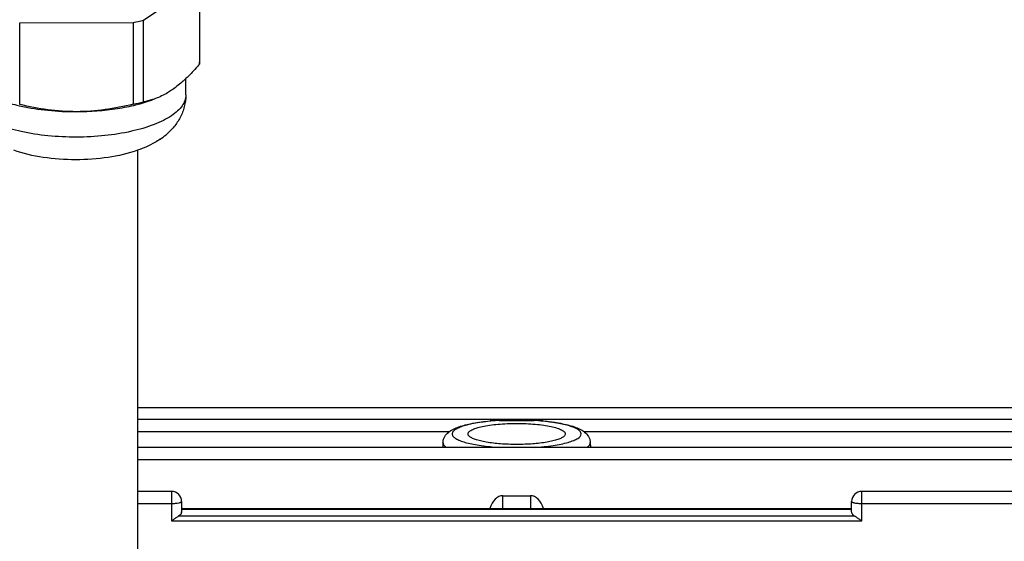
# Model space of a CAD drawing. Units: millimetres. Extents: x -2085 to 3609, y -465 to 3218.
# Drawn here: x 1876 to 1984, y -22 to 35 of the extents above; entities that cross this region are included whole.
import ezdxf

# ---------------------------------------------------------------- set-up
doc = ezdxf.new("R2010")
doc.units = ezdxf.units.MM
doc.header["$LTSCALE"] = 46.255
doc.header["$PDMODE"] = 3
doc.header["$PDSIZE"] = 0.3125
doc.layers.get('0').update_dxf_attribs({"linetype": 'CONTINUOUS'})
doc.layers.get('Defpoints').update_dxf_attribs({"linetype": 'CONTINUOUS'})
doc.layers.add('AM_5', color=3, linetype='CONTINUOUS', lineweight=25)
doc.styles.get("Standard").update_dxf_attribs({"font": 'txt', "width": 0.7})
doc.dimstyles.new('AM_DIN$0', dxfattribs={"dimtxt": 3.5, "dimasz": 2.5, "dimexe": 1, "dimexo": 1, "dimgap": 1.5, "dimtad": 1, "dimdsep": 46, "dimtxsty": 'STANDARD', "dimcen": 0, "dimclrd": 256, "dimclre": 256, "dimclrt": 2, "dimadec": 0, "dimazin": 2, "dimtp": 0.1, "dimtm": 0.1, "dimtfac": 0.71, "dimtdec": 3, "dimtmove": 0, "dimatfit": 3, "dimfxl": 1, "dimlwd": -1, "dimlwe": -1, "dimarcsym": 0})

# ---------------------------------------------------------------- blocks, each defined once
blk = doc.blocks.new('*D20')
at = {"layer": 'AM_5', "ltscale": 10, "transparency": 16777216}
for p, q in [((1000.83, 494.86), (2161.76, 494.86)), ((2160.76, -435.14), (2160.76, 464.86)), ((1000.83, -465.14), (2161.76, -465.14))]:
    blk.add_line(p, q, dxfattribs=at)
for points in [[(2155.76, 464.86), (2165.76, 464.86), (2160.76, 494.86)], [(2155.76, -435.14), (2165.76, -435.14), (2160.76, -465.14)]]:
    blk.add_solid(points, dxfattribs=at)
at = {"layer": 'Defpoints', "color": 0, "ltscale": 10, "transparency": 16777216}
for p in [(999.83, 494.86), (2160.76, 494.86), (999.83, -465.14)]:
    blk.add_point(p, dxfattribs=at)
at = {"layer": 'AM_5', "color": 2, "ltscale": 10, "transparency": 16777216, "insert": (2128.26, 129.27), "char_height": 35, "attachment_point": 5, "rotation": 90}
blk.add_mtext('960', dxfattribs=at)
blk = doc.blocks.new('*D21')
at = {"layer": 'AM_5', "ltscale": 10, "transparency": 16777216}
for p, q in [((-690, 645.85), (2271.4, 645.85)), ((2270.4, 615.85), (2270.4, -435.14)), ((1000.83, -465.14), (2271.4, -465.14))]:
    blk.add_line(p, q, dxfattribs=at)
for points in [[(2265.4, 615.85), (2275.4, 615.85), (2270.4, 645.85)], [(2265.4, -435.14), (2275.4, -435.14), (2270.4, -465.14)]]:
    blk.add_solid(points, dxfattribs=at)
at = {"layer": 'Defpoints', "color": 0, "ltscale": 10, "transparency": 16777216}
for p in [(-691, 645.85), (999.83, -465.14), (2270.4, -465.14)]:
    blk.add_point(p, dxfattribs=at)
at = {"layer": 'AM_5', "color": 2, "ltscale": 10, "transparency": 16777216, "insert": (2237.9, 90.35), "char_height": 35, "attachment_point": 5, "rotation": 90}
blk.add_mtext('1130', dxfattribs=at)

msp = doc.modelspace()

# ---------------------------------------------------------------- linework, layer by layer
at = {"color": 7, "linetype": 'Continuous'}
for p, q in [((1889.877, 35.075), (1895.982, 39.192)), ((1895.982, 39.192), (1895.982, 30.292)), ((1895.993, 39.192), (1895.993, 30.5)), ((1876.397, 34.791), (1888.766, 34.826)), ((1876.397, 25.89), (1876.397, 34.791)), ((1888.766, 34.826), (1888.766, 25.925)), ((1889.877, 26.175), (1889.877, 35.075)), ((1894.493, 26.928), (1894.493, 28.708)), ((1889.243, 20.905), (1889.243, -22.961)), ((2014.922, -7.172), (1889.243, -7.172)), ((2014.923, -8.434), (1889.243, -8.434)), ((1928.64, -8.537), (1932.447, -8.537)), ((1928.622, -11.464), (1889.243, -11.464)), ((1922.518, -10.941), (1922.504, -11.464)), ((1928.622, -11.464), (1928.64, -11.464)), ((1932.447, -11.464), (1928.64, -11.464)), ((1932.447, -11.464), (1932.461, -11.464)), ((2014.923, -11.464), (1932.461, -11.464)), ((1938.569, -10.941), (1938.583, -11.464)), ((1892.943, -16.262), (1889.243, -16.262)), ((1929.043, -16.731), (1932.043, -16.731)), ((2014.922, -16.262), (1968.143, -16.262)), ((1894.043, -17.362), (1894.043, -18.494)), ((1894.043, -18.132), (1967.043, -18.132)), ((1967.043, -18.494), (1967.043, -17.362))]:
    msp.add_line(p, q, dxfattribs=at)
at = {"color": 9, "linetype": 'Continuous'}
for p, q in [((1889.243, -9.744), (1923.21, -9.744)), ((1937.876, -9.744), (2014.923, -9.744)), ((1928.622, -11.463), (1928.64, -11.464)), ((1932.447, -11.464), (1932.461, -11.464)), ((1938.569, -10.951), (1938.569, -10.941)), ((1889.243, -12.774), (2014.923, -12.774)), ((1892.943, -16.262), (1892.943, -19.464)), ((1929.043, -18.132), (1929.043, -16.731)), ((1932.043, -16.731), (1932.043, -18.132)), ((1968.143, -19.464), (1968.143, -16.262)), ((1889.243, -17.572), (1892.943, -17.572)), ((1894.043, -18.21), (1967.043, -18.21)), ((1968.143, -17.572), (2014.922, -17.572)), ((1967.37, -18.946), (1893.717, -18.946)), ((1892.943, -19.464), (1968.143, -19.464))]:
    msp.add_line(p, q, dxfattribs=at)
at = {"color": 7, "linetype": 'Continuous'}
for centre, radius, start, end in [((1883.926, 58.962), 24.617, 281.34051, 283.99002), ((1894.006, 30.5), 1.988, 353.9743, 359.9908), ((1884.047, 49.52), 24.062, 281.30998, 284.02054), ((1887.318, 28.598), 7.83, 303.92187, 309.98752), ((1892.943, -17.362), 1.1, 0, 90), ((1968.143, -17.362), 1.1, 90, 180), ((1893.672, -18.494), 0.371, 350.07455, 359.95807)]:
    msp.add_arc(centre, radius, start, end, dxfattribs=at)
at = {"color": 9, "linetype": 'Continuous'}
for centre, radius, start, end in [((1930.317, -36.146), 27.66, 93.4768, 95.34987), ((1930.836, -35.284), 26.796, 84.43687, 86.55258), ((1930.094, -33.603), 25.107, 95.38366, 95.57749)]:
    msp.add_arc(centre, radius, start, end, dxfattribs=at)
at = {"color": 7, "linetype": 'Continuous'}
for centre, start_param, end_param in [((1929.043, -18.87), 6.2831853, 7.5015071), ((1932.043, -18.87), 5.0648638, 6.2831853)]:
    msp.add_ellipse(centre, major_axis=(0, 2.139), ratio=0.7012383, start_param=start_param, end_param=end_param, dxfattribs=at)
for points, knots in [([(1895.982, 30.292), (1895.861, 30.149), (1895.384, 29.603), (1894.883, 29.077), (1894.493, 28.707)], [0, 0, 0, 0, 0.2578804, 1, 1, 1, 1]), ([(1894.493, 28.707), (1894.366, 28.586), (1893.871, 28.13), (1893.341, 27.711), (1892.93, 27.433)], [0, 0, 0, 0, 0.261671, 1, 1, 1, 1]), ([(1892.93, 27.433), (1892.787, 27.337), (1892.239, 26.988), (1891.649, 26.701), (1891.2, 26.534)], [0, 0, 0, 0, 0.2634992, 1, 1, 1, 1]), ([(1894.493, 26.928), (1894.493, 26.502), (1894.387, 25.651), (1893.931, 24.466), (1893.238, 23.434), (1892.657, 22.857), (1892.349, 22.599)], [0, 0, 0, 0, 0.2567595, 0.5101936, 0.7579479, 1, 1, 1, 1]), ([(1874.134, 26.405), (1874.321, 26.336), (1875.119, 26.058), (1875.939, 25.843), (1876.57, 25.706)], [0, 0, 0, 0, 0.2356228, 1, 1, 1, 1]), ([(1882.582, 25.108), (1881.54, 25.105), (1879.455, 25.247), (1877.408, 25.646), (1876.397, 25.89)], [0, 0, 0, 0, 0.5006682, 1, 1, 1, 1]), ([(1882.582, 25.108), (1884.074, 25.112), (1886.26, 25.268), (1889.011, 25.812), (1890.27, 26.188), (1890.853, 26.405)], [0, 0, 0, 0, 0.5324473, 0.7779631, 1, 1, 1, 1]), ([(1888.766, 25.925), (1887.756, 25.676), (1885.71, 25.265), (1883.625, 25.111), (1882.582, 25.108)], [0, 0, 0, 0, 0.499497, 1, 1, 1, 1]), ([(1891.2, 26.534), (1891.09, 26.493), (1890.657, 26.344), (1890.211, 26.235), (1889.877, 26.175)], [0, 0, 0, 0, 0.2569996, 1, 1, 1, 1]), ([(1876.57, 25.706), (1877.527, 25.498), (1879.526, 25.198), (1881.544, 25.105), (1882.582, 25.108)], [0, 0, 0, 0, 0.4855728, 1, 1, 1, 1]), ([(1891.687, 22.101), (1891.503, 21.976), (1890.73, 21.499), (1889.891, 21.132), (1889.244, 20.904)], [0, 0, 0, 0, 0.2446791, 1, 1, 1, 1]), ([(1889.244, 20.904), (1888.207, 20.539), (1885.965, 20.026), (1882.492, 19.784), (1879.02, 20.026), (1876.777, 20.539), (1875.741, 20.905)], [0, 0, 0, 0, 0.2405805, 0.5000147, 0.7594412, 1, 1, 1, 1]), ([(1928.64, -8.537), (1928.557, -8.537), (1928.227, -8.542), (1927.898, -8.563), (1927.652, -8.587)], [0, 0, 0, 0, 0.2510676, 1, 1, 1, 1]), ([(1933.435, -8.587), (1933.353, -8.579), (1933.024, -8.552), (1932.695, -8.537), (1932.447, -8.537)], [0, 0, 0, 0, 0.2486308, 1, 1, 1, 1]), ([(1922.518, -10.941), (1922.521, -10.82), (1922.561, -10.582), (1922.747, -10.172), (1923.115, -9.779), (1923.656, -9.457), (1924.271, -9.209), (1924.979, -9.004), (1925.787, -8.831), (1926.689, -8.689), (1927.322, -8.617), (1927.652, -8.586)], [0, 0, 0, 0, 0.0601008, 0.1174943, 0.221092, 0.3202561, 0.4272955, 0.5482936, 0.6848271, 0.8361028, 1, 1, 1, 1]), ([(1925.243, -10.001), (1925.243, -9.962), (1925.264, -9.878), (1925.348, -9.765), (1925.479, -9.656), (1925.657, -9.552), (1925.88, -9.452), (1926.261, -9.316), (1926.838, -9.171), (1927.633, -9.033), (1928.539, -8.931), (1929.522, -8.868), (1930.543, -8.846), (1931.565, -8.868), (1932.548, -8.931), (1933.454, -9.033), (1934.249, -9.171), (1934.826, -9.316), (1935.206, -9.452), (1935.43, -9.552), (1935.608, -9.656), (1935.738, -9.765), (1935.822, -9.878), (1935.843, -9.962), (1935.843, -10.001)], [0, 0, 0, 0, 0.0102905, 0.0223429, 0.0372514, 0.0555319, 0.0773621, 0.102739, 0.1635872, 0.2364016, 0.3187397, 0.4076812, 0.4999997, 0.5923181, 0.6812596, 0.7635978, 0.8364122, 0.8972604, 0.9226374, 0.9444677, 0.9627484, 0.977657, 0.9897094, 1, 1, 1, 1]), ([(1933.435, -8.586), (1933.765, -8.617), (1934.398, -8.689), (1935.299, -8.831), (1936.107, -9.004), (1936.816, -9.209), (1937.431, -9.457), (1937.971, -9.779), (1938.34, -10.172), (1938.526, -10.582), (1938.565, -10.82), (1938.569, -10.941)], [0, 0, 0, 0, 0.1638998, 0.3151771, 0.4517116, 0.5727097, 0.6797473, 0.7789097, 0.8825077, 0.939897, 1, 1, 1, 1]), ([(1925.375, -10.255), (1925.336, -10.218), (1925.272, -10.143), (1925.243, -10.045), (1925.243, -10.001)], [0, 0, 0, 0, 0.5483211, 1, 1, 1, 1]), ([(1935.711, -10.255), (1935.633, -10.33), (1935.411, -10.467), (1935, -10.631), (1934.465, -10.78), (1933.555, -10.962), (1932.234, -11.109), (1930.543, -11.168), (1928.853, -11.109), (1927.532, -10.962), (1926.621, -10.78), (1926.087, -10.631), (1925.676, -10.467), (1925.454, -10.33), (1925.375, -10.255)], [0, 0, 0, 0, 0.0307823, 0.0725361, 0.1250554, 0.1873308, 0.3348602, 0.5000002, 0.6651402, 0.8126694, 0.8749446, 0.9274638, 0.9692176, 1, 1, 1, 1]), ([(1935.843, -10.001), (1935.843, -10.045), (1935.815, -10.143), (1935.75, -10.218), (1935.711, -10.255)], [0, 0, 0, 0, 0.4516792, 1, 1, 1, 1]), ([(1892.943, -19.464), (1893.052, -19.392), (1893.194, -19.294), (1893.336, -19.196), (1893.371, -19.171)], [0, 0, 0, 0, 0.7529947, 1, 1, 1, 1]), ([(1893.371, -19.171), (1893.401, -19.151), (1893.513, -19.074), (1893.625, -18.998), (1893.712, -18.949)], [0, 0, 0, 0, 0.2662386, 1, 1, 1, 1]), ([(1894.038, -18.558), (1894.024, -18.634), (1893.939, -18.793), (1893.799, -18.9), (1893.717, -18.946)], [0, 0, 0, 0, 0.448748, 1, 1, 1, 1]), ([(1967.37, -18.946), (1967.32, -18.918), (1967.231, -18.856), (1967.125, -18.745), (1967.059, -18.623), (1967.043, -18.536), (1967.043, -18.494)], [0, 0, 0, 0, 0.2940469, 0.5537735, 0.7850382, 1, 1, 1, 1]), ([(1967.374, -18.949), (1967.402, -18.964), (1967.518, -19.034), (1967.63, -19.112), (1967.716, -19.171)], [0, 0, 0, 0, 0.2296724, 1, 1, 1, 1]), ([(1967.716, -19.171), (1967.751, -19.196), (1967.893, -19.294), (1968.035, -19.392), (1968.143, -19.464)], [0, 0, 0, 0, 0.2470052, 1, 1, 1, 1])]:
    msp.add_open_spline(points, degree=3, knots=knots, dxfattribs=at)
at = {"color": 9, "linetype": 'Continuous'}
for points, knots in [([(1894.493, 26.928), (1894.493, 26.728), (1894.419, 26.308), (1894.101, 25.714), (1893.593, 25.15), (1893.167, 24.822), (1892.93, 24.661)], [0, 0, 0, 0, 0.2096751, 0.4381111, 0.6990182, 1, 1, 1, 1]), ([(1892.93, 24.661), (1892.654, 24.476), (1892.038, 24.124), (1890.601, 23.497), (1888.469, 22.888), (1885.629, 22.443), (1882.58, 22.285), (1879.526, 22.426), (1876.669, 22.856), (1874.516, 23.452), (1873.056, 24.071), (1872.428, 24.419), (1872.146, 24.603)], [0, 0, 0, 0, 0.0463498, 0.0984836, 0.218262, 0.3540254, 0.4983515, 0.6429164, 0.7793725, 0.9002212, 0.9529877, 1, 1, 1, 1]), ([(1927.654, -8.615), (1927.34, -8.645), (1926.741, -8.715), (1925.895, -8.853), (1925.157, -9.015), (1924.541, -9.199), (1924.062, -9.4), (1923.758, -9.59), (1923.602, -9.756), (1923.535, -9.874), (1923.51, -9.996), (1923.531, -10.119), (1923.596, -10.237), (1923.747, -10.403), (1924.047, -10.594), (1924.521, -10.795), (1925.132, -10.979), (1925.866, -11.143), (1927.039, -11.336), (1927.973, -11.423), (1928.622, -11.463)], [0, 0, 0, 0, 0.0942824, 0.1802048, 0.2559937, 0.3202234, 0.3719549, 0.4110717, 0.4263685, 0.4394339, 0.4511847, 0.4628858, 0.4758175, 0.4909268, 0.5295928, 0.5808532, 0.6446336, 0.7200178, 0.8055953, 1, 1, 1, 1]), ([(1937.569, -10.001), (1937.569, -9.924), (1937.521, -9.801), (1937.405, -9.668), (1937.221, -9.516), (1936.899, -9.341), (1936.413, -9.156), (1935.809, -8.986), (1934.808, -8.775), (1934, -8.67), (1933.433, -8.615)], [0, 0, 0, 0, 0.0505386, 0.0814125, 0.1175347, 0.2075503, 0.3224341, 0.4614524, 0.6226524, 1, 1, 1, 1]), ([(1932.461, -11.464), (1932.816, -11.442), (1933.501, -11.387), (1934.48, -11.268), (1935.356, -11.118), (1936.109, -10.939), (1936.644, -10.765), (1936.995, -10.607), (1937.309, -10.433), (1937.569, -10.203), (1937.569, -10.001)], [0, 0, 0, 0, 0.1946066, 0.3757365, 0.5390631, 0.6808386, 0.7981765, 0.8471477, 0.8895726, 1, 1, 1, 1]), ([(1922.518, -10.941), (1922.517, -10.986), (1922.532, -11.081), (1922.604, -11.217), (1922.721, -11.348), (1922.82, -11.426), (1922.876, -11.465)], [0, 0, 0, 0, 0.2036936, 0.4281493, 0.6902168, 1, 1, 1, 1]), ([(1938.211, -11.465), (1938.255, -11.433), (1938.397, -11.324), (1938.522, -11.175), (1938.555, -11.054)], [0, 0, 0, 0, 0.3023054, 1, 1, 1, 1]), ([(1892.943, -17.572), (1893.084, -17.572), (1893.344, -17.563), (1893.603, -17.533), (1893.721, -17.51)], [0, 0, 0, 0, 0.5393724, 1, 1, 1, 1]), ([(1893.721, -17.51), (1893.767, -17.502), (1893.848, -17.484), (1893.95, -17.449), (1894.018, -17.414), (1894.043, -17.377), (1894.043, -17.362)], [0, 0, 0, 0, 0.3812248, 0.6741945, 0.8749207, 1, 1, 1, 1]), ([(1967.043, -17.362), (1967.043, -17.377), (1967.069, -17.414), (1967.137, -17.449), (1967.239, -17.484), (1967.32, -17.502), (1967.365, -17.51)], [0, 0, 0, 0, 0.1250793, 0.3258055, 0.6187752, 1, 1, 1, 1]), ([(1967.365, -17.51), (1967.483, -17.533), (1967.743, -17.563), (1968.003, -17.572), (1968.143, -17.572)], [0, 0, 0, 0, 0.4606276, 1, 1, 1, 1])]:
    msp.add_open_spline(points, degree=3, knots=knots, dxfattribs=at)
msp.add_open_spline([(1938.555, -11.054), (1938.564, -11.021), (1938.569, -10.986), (1938.569, -10.951)], degree=3, dxfattribs=at)

# ---------------------------------------------------------------- dimensions: what is measured, and where the dimension line sits
at = {"layer": 'AM_5', "ltscale": 10}
dim = msp.add_linear_dim(base=(2270.401, -465.137), p1=(-690.999, 645.846), p2=(999.828, -465.137), angle=90, text='1130', dimstyle='AM_DIN$0', override={"dimtxt": 35, "dimasz": 30, "dimgap": 15, "dimsah": 1}, dxfattribs=at)
dim.commit()
dim.dimension.update_dxf_attribs({"geometry": '*D21', "text_midpoint": (2237.901, 90.354)})
dim = msp.add_linear_dim(base=(2160.763, 494.863), p1=(999.828, -465.137), p2=(999.828, 494.863), angle=90, text='960', dimstyle='AM_DIN$0', override={"dimtxt": 35, "dimasz": 30, "dimgap": 15, "dimsah": 1}, dxfattribs=at)
dim.commit()
dim.dimension.update_dxf_attribs({"geometry": '*D20', "text_midpoint": (2160.763, 129.272), "dimtype": 160})

doc.saveas('drawing.dxf')
